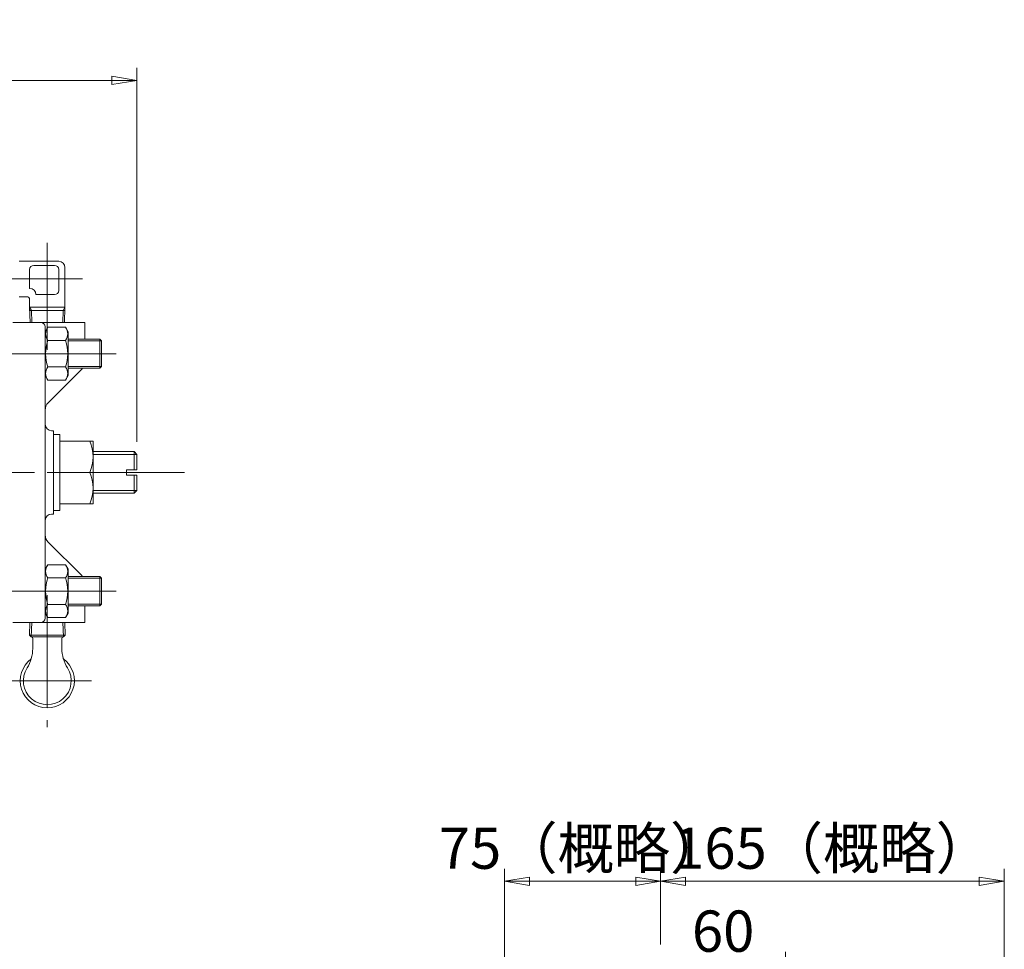
# Model space of a CAD drawing. Extents: x 2494 to 3892, y 493 to 1821.
# Drawn here: x 3398 to 3871, y 1375 to 1821 of the extents above; entities that cross this region are included whole.
import ezdxf

# ---------------------------------------------------------------- set-up
doc = ezdxf.new("R2010")
doc.units = 0
doc.header["$LTSCALE"] = 6
doc.header["$MEASUREMENT"] = 0
doc.linetypes.add('CENTER', pattern=[12, 9, -1, 1, -1])
doc.layers.get('0').update_dxf_attribs({"linetype": 'CONTINUOUS'})
doc.layers.get('Defpoints').update_dxf_attribs({"color": 252, "linetype": 'CONTINUOUS'})
doc.layers.add('2', color=3, linetype='CONTINUOUS')
doc.layers.add('scale', color=6, linetype='CONTINUOUS', lineweight=13)
doc.styles.get("Standard").update_dxf_attribs({"font": 'simplex.shx', "bigfont": 'BIGFONT.shx'})
doc.dimstyles.get("Standard").update_dxf_attribs({"dimscale": 6, "dimtxt": 3.3, "dimasz": 2, "dimexe": 1, "dimexo": 1, "dimgap": 1, "dimtad": 1, "dimdsep": 46, "dimtxsty": 'STANDARD', "dimblk": 'CLOSED', "dimcen": 0.09, "dimclrd": 256, "dimclre": 256, "dimclrt": 2, "dimadec": 0, "dimazin": 2, "dimtfac": 1, "dimtmove": 0, "dimatfit": 3, "dimldrblk": 'CLOSED', "dimfxl": 1, "dimtolj": 1, "dimtzin": 0, "dimlwd": 13, "dimlwe": 13, "dimarcsym": 0})

# ---------------------------------------------------------------- blocks, each defined once
blk = doc.blocks.new('_Closed')
at = {"color": 0, "linetype": 'ByBlock', "lineweight": -2}
for p, q in [((-1, 0.167), (0, 0)), ((-1, 0.167), (-1, -0.167)), ((0, 0), (-1, -0.167)), ((0, 0), (-1, 0))]:
    blk.add_line(p, q, dxfattribs=at)
blk = doc.blocks.new('*D60')
at = {"layer": 'Defpoints', "color": 0}
for p in [(3454.34, 1791.74), (2869.34, 1718.53), (3454.34, 1612.16)]:
    blk.add_point(p, dxfattribs=at)
at = {"layer": 'scale', "lineweight": 13}
for p, q in [((2869.34, 1724.53), (2869.34, 1797.74)), ((3454.34, 1618.16), (3454.34, 1797.74)), ((2881.34, 1791.74), (3442.34, 1791.74))]:
    blk.add_line(p, q, dxfattribs=at)
at = {"layer": 'scale', "lineweight": 13, "xscale": 12, "yscale": 12, "zscale": 12, "rotation": 180}
blk.add_blockref('_Closed', (2869.34, 1791.74), dxfattribs=at)
at = {"layer": 'scale', "lineweight": 13, "xscale": 12, "yscale": 12, "zscale": 12}
blk.add_blockref('_Closed', (3454.34, 1791.74), dxfattribs=at)
at = {"layer": 'scale', "color": 2, "insert": (3161.84, 1807.64), "char_height": 19.8, "attachment_point": 5}
blk.add_mtext('\\A1;585（概略）', dxfattribs=at)
blk = doc.blocks.new('*D70')
at = {"layer": 'Defpoints', "color": 0}
for p in [(3705.86, 1407.21), (3705.86, 1370.89), (3630.86, 1068.74)]:
    blk.add_point(p, dxfattribs=at)
at = {"layer": 'scale', "lineweight": 13}
for p, q in [((3630.86, 1074.74), (3630.86, 1413.21)), ((3705.86, 1376.89), (3705.86, 1413.21)), ((3642.86, 1407.21), (3693.86, 1407.21))]:
    blk.add_line(p, q, dxfattribs=at)
at = {"layer": 'scale', "lineweight": 13, "xscale": 12, "yscale": 12, "zscale": 12, "rotation": 180}
blk.add_blockref('_Closed', (3630.86, 1407.21), dxfattribs=at)
at = {"layer": 'scale', "lineweight": 13, "xscale": 12, "yscale": 12, "zscale": 12}
blk.add_blockref('_Closed', (3705.86, 1407.21), dxfattribs=at)
at = {"layer": 'scale', "color": 2, "insert": (3668.36, 1423.11), "char_height": 19.8, "attachment_point": 5}
blk.add_mtext('\\A1;75（概略）', dxfattribs=at)
blk = doc.blocks.new('*D71')
at = {"layer": 'Defpoints', "color": 0}
for p in [(3870.86, 1407.21), (3705.86, 1370.89), (3870.86, 1210.74)]:
    blk.add_point(p, dxfattribs=at)
at = {"layer": 'scale', "lineweight": 13}
for p, q in [((3705.86, 1376.89), (3705.86, 1413.21)), ((3870.86, 1216.74), (3870.86, 1413.21)), ((3717.86, 1407.21), (3858.86, 1407.21))]:
    blk.add_line(p, q, dxfattribs=at)
at = {"layer": 'scale', "lineweight": 13, "xscale": 12, "yscale": 12, "zscale": 12, "rotation": 180}
blk.add_blockref('_Closed', (3705.86, 1407.21), dxfattribs=at)
at = {"layer": 'scale', "lineweight": 13, "xscale": 12, "yscale": 12, "zscale": 12}
blk.add_blockref('_Closed', (3870.86, 1407.21), dxfattribs=at)
at = {"layer": 'scale', "color": 2, "insert": (3788.36, 1423.11), "char_height": 19.8, "attachment_point": 5}
blk.add_mtext('\\A1;165（概略）', dxfattribs=at)
blk = doc.blocks.new('*D82')
at = {"layer": 'Defpoints', "color": 0}
for p in [(3705.86, 1370.89), (3705.86, 1367.39), (3765.86, 1300)]:
    blk.add_point(p, dxfattribs=at)
at = {"layer": 'scale', "lineweight": 13}
for p, q in [((3765.86, 1306), (3765.86, 1373.39)), ((3753.86, 1367.39), (3717.86, 1367.39)), ((3705.86, 1364.89), (3705.86, 1361.39))]:
    blk.add_line(p, q, dxfattribs=at)
at = {"layer": 'scale', "lineweight": 13, "xscale": 12, "yscale": 12, "zscale": 12, "rotation": 180}
blk.add_blockref('_Closed', (3705.86, 1367.39), dxfattribs=at)
at = {"layer": 'scale', "lineweight": 13, "xscale": 12, "yscale": 12, "zscale": 12}
blk.add_blockref('_Closed', (3765.86, 1367.39), dxfattribs=at)
at = {"layer": 'scale', "color": 2, "insert": (3735.86, 1383.29), "char_height": 19.8, "attachment_point": 5}
blk.add_mtext('\\A1;60', dxfattribs=at)

msp = doc.modelspace()

# ---------------------------------------------------------------- linework, layer by layer
at = {"layer": '2', "linetype": 'CENTER', "lineweight": 13}
for p, q in [((3411.341, 1662.375), (3411.341, 1713.745)), ((3315.841, 1696.385), (3428.181, 1696.385)), ((2958.391, 1660.505), (3450.011, 1660.505)), ((3477.211, 1603.505), (2493.761, 1603.505)), ((2958.391, 1546.505), (3450.011, 1546.505)), ((3411.341, 1544.645), (3411.341, 1481.225)), ((3432.571, 1503.505), (3389.461, 1503.505))]:
    msp.add_line(p, q, dxfattribs=at)
at = {"layer": '2', "lineweight": 20}
for p, q in [((3397.841, 1704.885), (3416.841, 1704.885)), ((3404.841, 1702.885), (3414.841, 1702.885)), ((3402.841, 1700.885), (3402.841, 1691.885)), ((3416.841, 1700.885), (3416.841, 1690.885)), ((3419.841, 1701.885), (3419.841, 1682.885)), ((3397.841, 1687.885), (3401.341, 1687.885)), ((3405.841, 1688.885), (3414.841, 1688.885)), ((3402.841, 1686.385), (3402.841, 1682.885)), ((3402.841, 1682.885), (3419.841, 1682.885)), ((3402.851, 1682.885), (3403.081, 1675.505)), ((3402.901, 1681.315), (3419.791, 1681.315)), ((3419.841, 1682.885), (3419.611, 1675.505)), ((3394.841, 1675.505), (3429.341, 1675.505)), ((3429.341, 1667.505), (3429.341, 1675.505)), ((3410.341, 1673.505), (3410.341, 1533.505)), ((3411.611, 1673.205), (3410.341, 1671.005)), ((3411.611, 1673.205), (3420.071, 1673.205)), ((3420.071, 1673.205), (3421.341, 1671.005)), ((3421.341, 1650.005), (3421.341, 1671.005)), ((3411.611, 1666.855), (3420.071, 1666.855)), ((3421.341, 1667.505), (3436.531, 1667.505)), ((3437.341, 1666.695), (3436.531, 1667.505)), ((3436.531, 1667.505), (3436.531, 1653.505)), ((3437.341, 1666.695), (3437.341, 1654.325)), ((3411.611, 1647.805), (3410.341, 1650.005)), ((3411.611, 1654.155), (3420.071, 1654.155)), ((3427.881, 1653.045), (3411.811, 1636.975)), ((3420.071, 1647.805), (3421.341, 1650.005)), ((3421.341, 1653.505), (3436.531, 1653.505)), ((3436.531, 1653.505), (3437.341, 1654.325)), ((3411.611, 1647.805), (3420.071, 1647.805)), ((3413.341, 1623.505), (3414.341, 1623.505)), ((3414.341, 1623.505), (3414.341, 1583.505)), ((3414.341, 1621.755), (3417.341, 1621.755)), ((3417.341, 1621.755), (3417.341, 1585.255)), ((3417.341, 1618.505), (3433.341, 1618.505)), ((3433.341, 1588.505), (3433.341, 1618.505)), ((3452.991, 1613.505), (3433.341, 1613.505)), ((3454.341, 1612.155), (3452.991, 1613.505)), ((3452.991, 1604.755), (3452.991, 1613.505)), ((3454.341, 1604.755), (3454.341, 1612.155)), ((3431.731, 1603.505), (3417.341, 1603.505)), ((3454.341, 1604.755), (3449.341, 1604.755)), ((3449.341, 1604.755), (3449.341, 1602.255)), ((3454.341, 1602.255), (3449.341, 1602.255)), ((3452.991, 1593.505), (3452.991, 1602.255)), ((3454.341, 1594.865), (3454.341, 1602.255)), ((3452.991, 1593.505), (3433.341, 1593.505)), ((3454.341, 1594.865), (3452.991, 1593.505)), ((3414.341, 1585.255), (3417.341, 1585.255)), ((3417.341, 1588.505), (3433.341, 1588.505)), ((3413.341, 1583.505), (3414.341, 1583.505)), ((3427.881, 1553.975), (3411.811, 1570.045)), ((3411.611, 1559.205), (3410.341, 1557.005)), ((3411.611, 1559.205), (3420.071, 1559.205)), ((3420.071, 1559.205), (3421.341, 1557.005)), ((3421.341, 1557.005), (3421.341, 1536.005)), ((3411.611, 1552.855), (3420.071, 1552.855)), ((3421.341, 1553.505), (3436.531, 1553.505)), ((3436.531, 1539.505), (3436.531, 1553.505)), ((3436.531, 1553.505), (3437.341, 1552.695)), ((3437.341, 1540.325), (3437.341, 1552.695)), ((3411.611, 1540.155), (3420.071, 1540.155)), ((3421.341, 1539.505), (3436.531, 1539.505)), ((3429.341, 1539.505), (3429.341, 1531.505)), ((3437.341, 1540.325), (3436.531, 1539.505)), ((3411.611, 1533.805), (3410.341, 1536.005)), ((3411.611, 1533.805), (3420.071, 1533.805)), ((3420.071, 1533.805), (3421.341, 1536.005)), ((3394.841, 1531.505), (3429.341, 1531.505)), ((3402.801, 1525.335), (3402.991, 1531.505)), ((3419.891, 1525.335), (3419.691, 1531.505)), ((3403.631, 1524.505), (3402.801, 1525.335)), ((3419.891, 1525.335), (3402.801, 1525.335)), ((3419.061, 1524.505), (3403.631, 1524.505)), ((3404.341, 1523.905), (3404.341, 1519.005)), ((3418.341, 1523.905), (3418.341, 1519.005)), ((3419.061, 1524.505), (3419.891, 1525.335))]:
    msp.add_line(p, q, dxfattribs=at)
at = {"layer": '2', "lineweight": 13}
for p, q in [((3402.851, 1682.885), (3403.751, 1681.315)), ((3403.751, 1681.315), (3403.941, 1675.505)), ((3418.931, 1681.315), (3418.751, 1675.505)), ((3419.841, 1682.885), (3418.931, 1681.315)), ((3421.341, 1666.695), (3437.341, 1666.695)), ((3421.341, 1654.325), (3437.341, 1654.325)), ((3454.341, 1612.155), (3433.341, 1612.155)), ((3454.341, 1594.865), (3433.341, 1594.865)), ((3421.341, 1552.695), (3437.341, 1552.695)), ((3421.341, 1540.325), (3437.341, 1540.325)), ((3403.631, 1524.505), (3403.851, 1531.505)), ((3419.061, 1524.505), (3418.841, 1531.505))]:
    msp.add_line(p, q, dxfattribs=at)
at = {"layer": '2', "lineweight": 20}
for centre, radius, start, end in [((3404.841, 1700.885), 2, 90, 180), ((3414.841, 1700.885), 2, 0, 90), ((3416.841, 1701.885), 3, 0, 90), ((3401.341, 1686.385), 1.5, 0, 90), ((3402.841, 1688.885), 3, 0, 90), ((3414.841, 1690.885), 2, 270, 0), ((3408.341, 1673.505), 2, 0, 90), ((3415.691, 1670.035), 5.17, 142.12, 217.88), ((3415.991, 1670.035), 5.17, 322.12, 37.88), ((3429.571, 1660.505), 19.05, 160.53, 199.47), ((3402.111, 1660.505), 19.05, 340.53, 19.47), ((3415.691, 1650.985), 5.17, 142.12, 217.88), ((3415.991, 1650.985), 5.17, 322.12, 37.88), ((3424.341, 1656.575), 5, 315, 322.11), ((3415.341, 1633.435), 5, 135, 180), ((3413.341, 1626.505), 3, 180, 270), ((3415.141, 1611.005), 18.21, 335.67, 24.33), ((3415.141, 1596.005), 18.21, 335.67, 24.33), ((3413.341, 1580.505), 3, 90, 180), ((3415.341, 1573.575), 5, 180, 225), ((3415.691, 1556.035), 5.17, 142.12, 217.88), ((3415.991, 1556.035), 5.17, 322.12, 37.88), ((3429.571, 1546.505), 19.05, 160.53, 199.47), ((3402.111, 1546.505), 19.05, 340.53, 19.47), ((3424.341, 1550.435), 5, 37.89, 45), ((3415.691, 1536.985), 5.17, 142.12, 217.88), ((3415.991, 1536.985), 5.17, 322.12, 37.88), ((3408.341, 1533.505), 2, 270, 0), ((3403.741, 1523.905), 0.6, 0, 90), ((3418.941, 1523.905), 0.6, 90, 180), ((3386.901, 1519.005), 17.44, 327.62, 0), ((3435.791, 1519.005), 17.44, 180, 212.38), ((3411.341, 1503.505), 13, 126.6, 53.4), ((3411.341, 1503.505), 11.5, 147.62, 32.38)]:
    msp.add_arc(centre, radius, start, end, dxfattribs=at)

# ---------------------------------------------------------------- dimensions: what is measured, and where the dimension line sits
at = {"layer": 'scale'}
for base, p1, p2, text, picture, middle in [((3454.341, 1791.738), (2869.341, 1718.525), (3454.341, 1612.155), '585（概略）', '*D60', (3161.841, 1807.638)), ((3870.862, 1407.21), (3705.862, 1370.89), (3870.862, 1210.74), '165（概略）', '*D71', (3788.362, 1423.11))]:
    dim = msp.add_linear_dim(base=base, p1=p1, p2=p2, text=text, dimstyle='STANDARD', dxfattribs=at)
    dim.commit()
    dim.dimension.update_dxf_attribs({"geometry": picture, "text_midpoint": middle})
dim = msp.add_linear_dim(base=(3705.862, 1407.21), p1=(3630.862, 1068.74), p2=(3705.862, 1370.89), text='75（概略）', dimstyle='STANDARD', dxfattribs=at)
dim.commit()
dim.dimension.update_dxf_attribs({"geometry": '*D70', "text_midpoint": (3668.362, 1407.21), "dimtype": 160})
dim = msp.add_linear_dim(base=(3705.862, 1367.389), p1=(3765.862, 1300), p2=(3705.862, 1370.89), dimstyle='STANDARD', dxfattribs=at)
dim.commit()
dim.dimension.update_dxf_attribs({"geometry": '*D82', "text_midpoint": (3735.862, 1383.289)})

doc.saveas('drawing.dxf')
